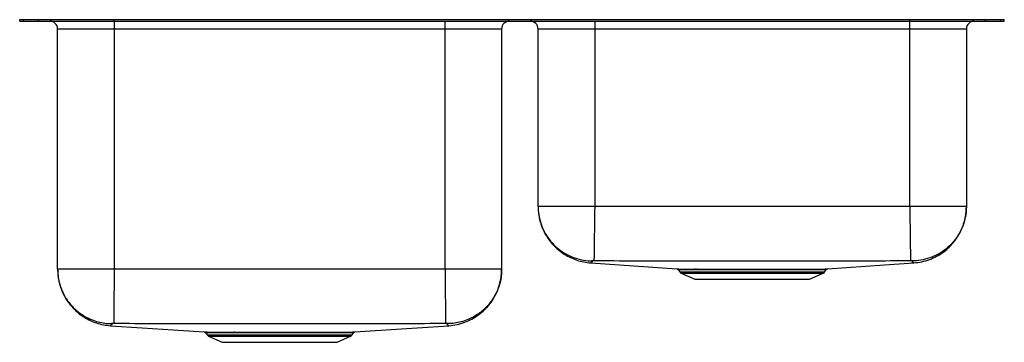
# Model space of a CAD drawing. Extents: x -15.6 to 15.6, y -10.2 to 0.
import ezdxf

# ---------------------------------------------------------------- set-up
doc = ezdxf.new("R2010")
doc.units = 0
doc.header["$MEASUREMENT"] = 0
doc.linetypes.add('SLD-SOLID', pattern=[0])
doc.layers.get('0').update_dxf_attribs({"linetype": 'CONTINUOUS'})

# ---------------------------------------------------------------- blocks, each defined once
blk = doc.blocks.new('ELUH3120R_FRONT')
at = {"color": 7, "linetype": 'SLD-SOLID'}
for p, q in [((8.858, 30.122), (8.858, 30.169)), ((8.858, 30.169), (8.983, 30.169)), ((8.858, 30.122), (8.983, 30.122)), ((8.983, 30.122), (8.983, 30.169)), ((8.983, 30.169), (9.457, 30.169)), ((8.983, 30.122), (9.457, 30.122)), ((9.457, 30.122), (9.457, 30.169)), ((9.457, 30.169), (11.858, 30.169)), ((9.457, 30.122), (11.858, 30.122)), ((11.858, 30.122), (11.858, 30.169)), ((11.858, 30.169), (37.108, 30.169)), ((11.858, 30.122), (37.108, 30.122)), ((11.858, 30.122), (11.858, 29.872)), ((22.358, 29.872), (22.358, 30.122)), ((27.108, 30.122), (27.108, 29.872)), ((37.108, 30.122), (37.108, 30.169)), ((37.108, 30.169), (39.509, 30.169)), ((37.108, 30.122), (39.509, 30.122)), ((37.108, 29.872), (37.108, 30.122)), ((39.509, 30.122), (39.509, 30.169)), ((39.509, 30.169), (39.982, 30.169)), ((39.509, 30.122), (39.982, 30.122)), ((39.982, 30.122), (39.982, 30.169)), ((39.982, 30.169), (40.108, 30.169)), ((39.982, 30.122), (40.108, 30.122)), ((40.108, 30.122), (40.108, 30.169)), ((11.858, 29.872), (10.062, 29.872)), ((10.062, 22.243), (10.062, 29.872)), ((22.358, 29.872), (11.858, 29.872)), ((11.858, 29.872), (11.858, 22.243)), ((24.154, 29.872), (22.358, 29.872)), ((22.358, 22.243), (22.358, 29.872)), ((24.154, 29.872), (24.154, 22.243)), ((27.108, 29.872), (25.312, 29.872)), ((25.312, 24.236), (25.312, 29.872)), ((37.108, 29.872), (27.108, 29.872)), ((27.108, 29.872), (27.108, 24.236)), ((38.904, 29.872), (37.108, 29.872)), ((37.108, 24.236), (37.108, 29.872)), ((38.904, 29.872), (38.904, 24.236)), ((37.108, 24.236), (27.108, 24.236)), ((22.358, 22.243), (11.858, 22.243)), ((26.981, 22.445), (29.717, 22.251)), ((26.981, 22.445), (26.981, 22.445)), ((29.763, 22.224), (29.81, 22.156)), ((30.281, 22.249), (30.345, 22.249)), ((30.381, 22.223), (30.318, 22.223)), ((34.405, 22.156), (34.453, 22.225)), ((29.854, 22.12), (30.285, 21.923)), ((30.285, 21.923), (33.93, 21.923)), ((33.93, 21.923), (34.361, 22.12)), ((14.763, 20.224), (14.81, 20.156)), ((14.854, 20.12), (15.285, 19.923)), ((15.663, 20.249), (15.908, 20.249)), ((15.933, 20.222), (15.693, 20.222)), ((15.908, 20.249), (15.97, 20.249)), ((18.93, 19.923), (19.361, 20.12)), ((19.405, 20.156), (19.453, 20.224)), ((19.452, 20.225), (19.452, 20.225)), ((15.285, 19.923), (18.93, 19.923))]:
    blk.add_line(p, q, dxfattribs=at)
at = {"color": 8, "linetype": 'SLD-SOLID'}
for p, q in [((29.81, 22.156), (32.108, 22.156)), ((29.854, 22.12), (32.108, 22.12)), ((32.108, 22.156), (34.405, 22.156)), ((32.108, 22.12), (34.361, 22.12)), ((14.81, 20.156), (17.108, 20.156)), ((14.854, 20.12), (17.108, 20.12)), ((17.108, 20.156), (19.405, 20.156)), ((17.108, 20.12), (19.361, 20.12))]:
    blk.add_line(p, q, dxfattribs=at)
at = {"color": 7, "linetype": 'SLD-SOLID'}
for points in [[(34.498, 22.251), (36.305, 22.379), (37.234, 22.445)], [(11.739, 20.45), (12.747, 20.383), (14.716, 20.251)], [(19.498, 20.251), (21.468, 20.383), (22.478, 20.451)]]:
    blk.add_lwpolyline(points, dxfattribs=at)
for centre, radius, start, end in [((9.812, 29.872), 0.25, 0, 90), ((24.404, 29.872), 0.25, 90, 180), ((25.062, 29.872), 0.25, 0, 90), ((39.154, 29.872), 0.25, 90, 180), ((30.276, 22.203), 0.0463, 24.8264, 84.1522), ((30.34, 22.205), 0.0448, 23.5299, 83.6251), ((29.899, 22.218), 0.109, 215, 245.4762), ((34.316, 22.218), 0.109, 294.5238, 325), ((14.899, 20.218), 0.109, 215, 245.4762), ((15.657, 20.212), 0.0379, 16.4436, 80.1143), ((15.899, 20.216), 0.034, 10.6592, 75.3155), ((15.96, 20.217), 0.0333, 9.1851, 73.7757), ((19.316, 20.218), 0.109, 294.5238, 325)]:
    blk.add_arc(centre, radius, start, end, dxfattribs=at)
for points, knots in [([(25.312, 24.236), (25.312, 24.206), (25.313, 24.148), (25.32, 24.054), (25.332, 23.962), (25.348, 23.871), (25.369, 23.781), (25.393, 23.699), (25.418, 23.626), (25.442, 23.562), (25.469, 23.5), (25.501, 23.433), (25.54, 23.359), (25.587, 23.279), (25.662, 23.167), (25.777, 23.023), (25.949, 22.857), (26.14, 22.717), (26.342, 22.607), (26.542, 22.527), (26.757, 22.469), (26.906, 22.453), (26.981, 22.445)], [0, 0, 0, 0, 0.074861, 0.142808, 0.203956, 0.258462, 0.306555, 0.348565, 0.376388, 0.401378, 0.423962, 0.444718, 0.470855, 0.498076, 0.527226, 0.591192, 0.662404, 0.740155, 0.80214, 0.866592, 0.932805, 1, 1, 1, 1]), ([(25.312, 24.236), (25.312, 24.216), (25.313, 24.11), (25.336, 23.908), (25.41, 23.638), (25.533, 23.373), (25.7, 23.132), (25.904, 22.922), (26.141, 22.751), (26.403, 22.62), (26.684, 22.537), (26.891, 22.51), (27.002, 22.508), (27.015, 22.508)], [0, 0, 0, 0, 0.023107, 0.117619, 0.226041, 0.334464, 0.442886, 0.551309, 0.659732, 0.768154, 0.876577, 0.984999, 1, 1, 1, 1]), ([(27.108, 24.236), (27.029, 24.236), (26.873, 24.236), (26.641, 24.236), (26.418, 24.236), (26.207, 24.236), (26.011, 24.236), (25.834, 24.236), (25.679, 24.236), (25.548, 24.236), (25.443, 24.236), (25.368, 24.236), (25.32, 24.236), (25.314, 24.236), (25.312, 24.236)], [0, 0, 0, 0, 0.083333, 0.166667, 0.25, 0.333333, 0.416667, 0.5, 0.583333, 0.666667, 0.75, 0.833333, 0.916667, 1, 1, 1, 1]), ([(27.108, 24.236), (27.107, 24.168), (27.105, 24.028), (27.102, 23.818), (27.1, 23.625), (27.097, 23.453), (27.095, 23.303), (27.093, 23.161), (27.092, 23.03), (27.09, 22.91), (27.089, 22.805), (27.087, 22.715), (27.086, 22.634), (27.085, 22.568), (27.085, 22.522), (27.084, 22.513), (27.084, 22.509)], [0, 0, 0, 0, 0.077038, 0.157293, 0.240324, 0.304102, 0.368848, 0.434256, 0.5, 0.565744, 0.631152, 0.695898, 0.759676, 0.842707, 0.922963, 1, 1, 1, 1]), ([(37.108, 24.236), (37.109, 24.168), (37.11, 24.028), (37.113, 23.818), (37.116, 23.625), (37.118, 23.453), (37.12, 23.303), (37.122, 23.161), (37.124, 23.03), (37.125, 22.91), (37.127, 22.805), (37.128, 22.715), (37.129, 22.634), (37.13, 22.568), (37.131, 22.522), (37.131, 22.513), (37.131, 22.509)], [0, 0, 0, 0, 0.077037, 0.157293, 0.240324, 0.304102, 0.368848, 0.434256, 0.5, 0.565744, 0.631152, 0.695898, 0.759676, 0.842707, 0.922963, 1, 1, 1, 1]), ([(38.904, 24.236), (38.901, 24.236), (38.895, 24.236), (38.847, 24.236), (38.772, 24.236), (38.668, 24.236), (38.537, 24.236), (38.381, 24.236), (38.204, 24.236), (38.008, 24.236), (37.797, 24.236), (37.574, 24.236), (37.343, 24.236), (37.186, 24.236), (37.108, 24.236)], [0, 0, 0, 0, 0.083333, 0.166667, 0.25, 0.333333, 0.416667, 0.5, 0.583333, 0.666666, 0.75, 0.833333, 0.916666, 1, 1, 1, 1]), ([(38.904, 24.236), (38.903, 24.216), (38.902, 24.11), (38.88, 23.908), (38.805, 23.638), (38.682, 23.373), (38.515, 23.132), (38.311, 22.922), (38.074, 22.751), (37.812, 22.62), (37.531, 22.537), (37.324, 22.51), (37.214, 22.508), (37.2, 22.508)], [0, 0, 0, 0, 0.023107, 0.117619, 0.226041, 0.334464, 0.442886, 0.551309, 0.659732, 0.768154, 0.876577, 0.985, 1, 1, 1, 1]), ([(37.235, 22.445), (37.322, 22.455), (37.494, 22.474), (37.738, 22.549), (37.959, 22.649), (38.152, 22.77), (38.316, 22.903), (38.45, 23.038), (38.556, 23.171), (38.638, 23.294), (38.701, 23.404), (38.74, 23.487), (38.767, 23.548), (38.785, 23.593), (38.802, 23.64), (38.824, 23.705), (38.847, 23.787), (38.871, 23.887), (38.889, 23.997), (38.901, 24.117), (38.903, 24.195), (38.904, 24.236)], [0, 0, 0, 0, 0.076656, 0.151165, 0.222295, 0.288998, 0.350464, 0.406124, 0.455634, 0.498832, 0.535693, 0.566283, 0.579326, 0.593467, 0.611248, 0.633528, 0.679508, 0.738897, 0.81203, 0.899048, 1, 1, 1, 1]), ([(27.084, 22.509), (27.075, 22.509), (27.057, 22.509), (27.034, 22.509), (27.021, 22.508), (27.016, 22.508), (27.015, 22.508), (27.015, 22.508)], [0, 0, 0, 0, 0.251971, 0.504626, 0.754303, 0.877856, 1, 1, 1, 1]), ([(37.131, 22.509), (36.707, 22.506), (35.866, 22.502), (34.609, 22.502), (33.358, 22.501), (32.108, 22.501), (30.857, 22.501), (29.607, 22.502), (28.349, 22.502), (27.508, 22.506), (27.084, 22.509)], [0, 0, 0, 0, 0.126586, 0.25105, 0.375523, 0.5, 0.624477, 0.74895, 0.873415, 1, 1, 1, 1]), ([(37.2, 22.508), (37.2, 22.508), (37.2, 22.508), (37.194, 22.508), (37.181, 22.509), (37.158, 22.509), (37.14, 22.509), (37.131, 22.509)], [0, 0, 0, 0, 0.122144, 0.245697, 0.495371, 0.748026, 1, 1, 1, 1]), ([(10.062, 22.243), (10.062, 22.206), (10.063, 22.137), (10.074, 22.026), (10.09, 21.916), (10.114, 21.808), (10.141, 21.712), (10.168, 21.631), (10.193, 21.568), (10.219, 21.505), (10.251, 21.438), (10.291, 21.363), (10.338, 21.283), (10.403, 21.186), (10.491, 21.073), (10.61, 20.947), (10.75, 20.824), (10.913, 20.711), (11.096, 20.611), (11.298, 20.532), (11.513, 20.474), (11.662, 20.458), (11.737, 20.451)], [0, 0, 0, 0, 0.098645, 0.185763, 0.261542, 0.326272, 0.380425, 0.409263, 0.434601, 0.45691, 0.476878, 0.501536, 0.52718, 0.55464, 0.599188, 0.647649, 0.699799, 0.755296, 0.813682, 0.874385, 0.936736, 1, 1, 1, 1]), ([(10.062, 22.243), (10.064, 22.174), (10.069, 22.033), (10.11, 21.82), (10.171, 21.626), (10.25, 21.452), (10.337, 21.301), (10.44, 21.159), (10.558, 21.026), (10.689, 20.907), (10.831, 20.802), (10.981, 20.713), (11.153, 20.633), (11.347, 20.569), (11.559, 20.525), (11.7, 20.519), (11.769, 20.516)], [0, 0, 0, 0, 0.076899, 0.157083, 0.240102, 0.303908, 0.368705, 0.43418, 0.5, 0.56582, 0.631295, 0.696092, 0.759898, 0.842917, 0.923101, 1, 1, 1, 1]), ([(11.858, 22.243), (11.779, 22.243), (11.623, 22.243), (11.391, 22.243), (11.168, 22.243), (10.957, 22.243), (10.761, 22.243), (10.584, 22.243), (10.429, 22.243), (10.298, 22.243), (10.193, 22.243), (10.118, 22.243), (10.07, 22.243), (10.064, 22.243), (10.062, 22.243)], [0, 0, 0, 0, 0.083334, 0.166667, 0.25, 0.333334, 0.416667, 0.5, 0.583333, 0.666667, 0.75, 0.833333, 0.916667, 1, 1, 1, 1]), ([(11.858, 22.243), (11.857, 22.174), (11.856, 22.034), (11.854, 21.823), (11.852, 21.63), (11.85, 21.458), (11.848, 21.308), (11.847, 21.166), (11.846, 21.035), (11.845, 20.916), (11.843, 20.811), (11.843, 20.721), (11.842, 20.64), (11.841, 20.574), (11.841, 20.529), (11.84, 20.521), (11.84, 20.517)], [0, 0, 0, 0, 0.077005, 0.157244, 0.240272, 0.304057, 0.368815, 0.434238, 0.5, 0.565762, 0.631185, 0.695943, 0.759728, 0.842756, 0.922995, 1, 1, 1, 1]), ([(22.358, 22.243), (22.358, 22.174), (22.36, 22.034), (22.362, 21.823), (22.364, 21.63), (22.365, 21.458), (22.367, 21.308), (22.368, 21.166), (22.37, 21.035), (22.371, 20.916), (22.372, 20.811), (22.373, 20.721), (22.374, 20.64), (22.374, 20.574), (22.375, 20.529), (22.375, 20.521), (22.375, 20.517)], [0, 0, 0, 0, 0.077005, 0.157244, 0.240272, 0.304057, 0.368815, 0.434238, 0.5, 0.565762, 0.631185, 0.695943, 0.759728, 0.842756, 0.922995, 1, 1, 1, 1]), ([(24.154, 22.243), (24.151, 22.243), (24.145, 22.243), (24.097, 22.243), (24.022, 22.243), (23.918, 22.243), (23.787, 22.243), (23.631, 22.243), (23.454, 22.243), (23.258, 22.243), (23.047, 22.243), (22.824, 22.243), (22.593, 22.243), (22.436, 22.243), (22.358, 22.243)], [0, 0, 0, 0, 0.083333, 0.166667, 0.25, 0.333333, 0.416667, 0.5, 0.583333, 0.666667, 0.75, 0.833333, 0.916667, 1, 1, 1, 1]), ([(24.154, 22.243), (24.151, 22.174), (24.146, 22.033), (24.106, 21.82), (24.044, 21.626), (23.965, 21.452), (23.878, 21.301), (23.775, 21.159), (23.657, 21.026), (23.526, 20.907), (23.384, 20.802), (23.234, 20.713), (23.062, 20.633), (22.868, 20.569), (22.656, 20.525), (22.515, 20.519), (22.446, 20.516)], [0, 0, 0, 0, 0.076899, 0.157083, 0.240103, 0.303908, 0.368705, 0.43418, 0.5, 0.56582, 0.631295, 0.696092, 0.759897, 0.842917, 0.923101, 1, 1, 1, 1]), ([(22.478, 20.451), (22.565, 20.46), (22.737, 20.479), (22.982, 20.553), (23.205, 20.653), (23.399, 20.774), (23.563, 20.906), (23.698, 21.042), (23.804, 21.174), (23.887, 21.298), (23.95, 21.408), (23.989, 21.491), (24.013, 21.544), (24.024, 21.573), (24.037, 21.604), (24.052, 21.646), (24.072, 21.704), (24.092, 21.774), (24.112, 21.855), (24.13, 21.944), (24.143, 22.039), (24.152, 22.141), (24.153, 22.208), (24.154, 22.243)], [0, 0, 0, 0, 0.072025, 0.142049, 0.20891, 0.271617, 0.329405, 0.381736, 0.428284, 0.468897, 0.503551, 0.532307, 0.544568, 0.550952, 0.558189, 0.576008, 0.599094, 0.638802, 0.689154, 0.750369, 0.822553, 0.905757, 1, 1, 1, 1]), ([(29.717, 22.251), (29.717, 22.251), (29.716, 22.251), (29.732, 22.251), (29.764, 22.251), (29.814, 22.25), (29.88, 22.25), (29.96, 22.25), (30.052, 22.25), (30.158, 22.25), (30.24, 22.25), (30.281, 22.249)], [0, 0, 0, 0, 0.040621, 0.161345, 0.282069, 0.406303, 0.530537, 0.646358, 0.762178, 0.881089, 1, 1, 1, 1]), ([(29.731, 22.248), (29.732, 22.248), (29.737, 22.246), (29.75, 22.239), (29.758, 22.229), (29.763, 22.224)], [0, 0, 0, 0, 0.0680119, 0.4486192, 1, 1, 1, 1]), ([(30.345, 22.249), (30.391, 22.249), (30.483, 22.249), (30.637, 22.249), (30.802, 22.249), (30.992, 22.249), (31.209, 22.249), (31.434, 22.249), (31.646, 22.249), (31.845, 22.249), (32.047, 22.249), (32.25, 22.249), (32.45, 22.249), (32.648, 22.249), (32.844, 22.249), (33.035, 22.249), (33.217, 22.249), (33.391, 22.249), (33.558, 22.249), (33.714, 22.249), (33.857, 22.249), (33.987, 22.25), (34.104, 22.25), (34.208, 22.25), (34.298, 22.25), (34.372, 22.25), (34.429, 22.251), (34.47, 22.251), (34.494, 22.251), (34.497, 22.251), (34.498, 22.251)], [0, 0, 0, 0, 0.03485, 0.069701, 0.105566, 0.141431, 0.186077, 0.231238, 0.2661, 0.300963, 0.336836, 0.37271, 0.407623, 0.442535, 0.478464, 0.514393, 0.549301, 0.584209, 0.620135, 0.656061, 0.690851, 0.725637, 0.760507, 0.795376, 0.831259, 0.867142, 0.901923, 0.936703, 0.972488, 1, 1, 1, 1]), ([(34.454, 22.224), (34.455, 22.226), (34.458, 22.232), (34.467, 22.239), (34.477, 22.246), (34.483, 22.248), (34.486, 22.249)], [0, 0, 0, 0, 0.144478, 0.500851, 0.800606, 1, 1, 1, 1]), ([(11.84, 20.517), (11.831, 20.517), (11.812, 20.517), (11.788, 20.517), (11.775, 20.516), (11.77, 20.516), (11.77, 20.516), (11.769, 20.516)], [0, 0, 0, 0, 0.252165, 0.504421, 0.753828, 0.877496, 1, 1, 1, 1]), ([(22.375, 20.517), (21.932, 20.515), (21.051, 20.512), (19.733, 20.513), (18.42, 20.512), (17.108, 20.512), (15.795, 20.512), (14.482, 20.513), (13.164, 20.512), (12.283, 20.515), (11.84, 20.517)], [0, 0, 0, 0, 0.126149, 0.250764, 0.375381, 0.5, 0.624619, 0.749236, 0.873851, 1, 1, 1, 1]), ([(22.446, 20.516), (22.446, 20.516), (22.445, 20.516), (22.44, 20.516), (22.427, 20.517), (22.403, 20.517), (22.384, 20.517), (22.375, 20.517)], [0, 0, 0, 0, 0.122504, 0.246173, 0.495575, 0.747833, 1, 1, 1, 1]), ([(14.716, 20.251), (14.718, 20.251), (14.724, 20.251), (14.754, 20.251), (14.798, 20.25), (14.861, 20.25), (14.938, 20.25), (15.028, 20.25), (15.131, 20.249), (15.247, 20.249), (15.375, 20.249), (15.513, 20.249), (15.613, 20.249), (15.663, 20.249)], [0, 0, 0, 0, 0.0934628, 0.1853593, 0.2772558, 0.3718256, 0.4663955, 0.5545408, 0.6426861, 0.7331829, 0.8236794, 0.9115588, 1, 1, 1, 1]), ([(14.73, 20.248), (14.73, 20.248), (14.734, 20.248), (14.743, 20.242), (14.755, 20.235), (14.76, 20.227), (14.762, 20.223)], [0, 0, 0, 0, 0.000035, 0.330634, 0.736976, 1, 1, 1, 1]), ([(15.993, 20.222), (15.993, 20.222), (15.973, 20.222), (15.953, 20.222), (15.933, 20.222)], [0, 0, 0, 0, 0.001057, 1, 1, 1, 1]), ([(15.97, 20.249), (16.068, 20.249), (16.226, 20.249), (16.456, 20.249), (16.652, 20.249), (16.853, 20.249), (17.055, 20.249), (17.256, 20.249), (17.457, 20.249), (17.656, 20.249), (17.852, 20.249), (18.04, 20.249), (18.222, 20.249), (18.398, 20.249), (18.565, 20.249), (18.719, 20.249), (18.862, 20.249), (18.994, 20.249), (19.112, 20.249), (19.215, 20.25), (19.303, 20.25), (19.376, 20.25), (19.433, 20.25), (19.473, 20.251), (19.495, 20.251), (19.497, 20.251), (19.498, 20.251)], [0, 0, 0, 0, 0.066919, 0.107512, 0.148104, 0.189875, 0.231646, 0.272282, 0.312918, 0.354737, 0.396555, 0.43721, 0.477866, 0.519707, 0.561547, 0.602189, 0.642832, 0.684659, 0.726486, 0.767068, 0.80765, 0.849411, 0.891173, 0.931653, 0.972133, 1, 1, 1, 1]), ([(19.452, 20.225), (19.453, 20.228), (19.458, 20.234), (19.467, 20.241), (19.477, 20.247), (19.483, 20.248), (19.486, 20.249)], [0, 0, 0, 0, 0.20623, 0.532955, 0.805391, 1, 1, 1, 1])]:
    blk.add_open_spline(points, degree=3, knots=knots, dxfattribs=at)
at = {"color": 8, "linetype": 'SLD-SOLID'}
for points, knots in [([(27.015, 22.508), (27.023, 22.496), (27.038, 22.473), (26.987, 22.456), (26.994, 22.453), (26.987, 22.448), (26.984, 22.446), (26.982, 22.445), (26.981, 22.445), (26.981, 22.445)], [0, 0, 0, 0, 0.170114, 0.3427, 0.511702, 0.680646, 0.84973, 0.97057, 1, 1, 1, 1]), ([(37.234, 22.445), (37.234, 22.445), (37.234, 22.445), (37.231, 22.446), (37.229, 22.448), (37.223, 22.451), (37.229, 22.456), (37.193, 22.458), (37.187, 22.48), (37.196, 22.498), (37.2, 22.508)], [0, 0, 0, 0, 0.028231, 0.149224, 0.290309, 0.431299, 0.572197, 0.715217, 0.858122, 1, 1, 1, 1]), ([(30.318, 22.223), (30.279, 22.223), (30.2, 22.223), (30.097, 22.223), (30.005, 22.223), (29.926, 22.224), (29.862, 22.224), (29.812, 22.224), (29.779, 22.224), (29.763, 22.225), (29.764, 22.225), (29.764, 22.225)], [0, 0, 0, 0, 0.113574, 0.227148, 0.343742, 0.460337, 0.578793, 0.697249, 0.81915, 0.94105, 1, 1, 1, 1]), ([(34.453, 22.225), (34.452, 22.225), (34.449, 22.225), (34.425, 22.224), (34.385, 22.224), (34.328, 22.224), (34.256, 22.224), (34.169, 22.223), (34.066, 22.223), (33.95, 22.223), (33.822, 22.223), (33.683, 22.223), (33.533, 22.223), (33.371, 22.223), (33.199, 22.223), (33.019, 22.223), (32.834, 22.223), (32.645, 22.223), (32.449, 22.223), (32.251, 22.223), (32.054, 22.223), (31.858, 22.223), (31.661, 22.223), (31.468, 22.223), (31.281, 22.223), (31.1, 22.223), (30.924, 22.223), (30.777, 22.223), (30.64, 22.223), (30.512, 22.223), (30.425, 22.223), (30.381, 22.223)], [0, 0, 0, 0, 0.033199, 0.06776, 0.103321, 0.138881, 0.173517, 0.208154, 0.243794, 0.279435, 0.313981, 0.348528, 0.383193, 0.417859, 0.45353, 0.489201, 0.523868, 0.558534, 0.594211, 0.629888, 0.664505, 0.699122, 0.734745, 0.770368, 0.804986, 0.839605, 0.875228, 0.910852, 0.932973, 0.966379, 1, 1, 1, 1]), ([(11.769, 20.516), (11.778, 20.504), (11.796, 20.482), (11.746, 20.461), (11.75, 20.46), (11.745, 20.454), (11.74, 20.451), (11.74, 20.452), (11.739, 20.453)], [0, 0, 0, 0, 0.166622, 0.335215, 0.501232, 0.667107, 0.833091, 1, 1, 1, 1]), ([(22.478, 20.451), (22.477, 20.451), (22.477, 20.45), (22.474, 20.451), (22.471, 20.454), (22.465, 20.457), (22.473, 20.462), (22.431, 20.465), (22.431, 20.488), (22.441, 20.507), (22.446, 20.516)], [0, 0, 0, 0, 0.048716, 0.16728, 0.305544, 0.443733, 0.581854, 0.721787, 0.86125, 1, 1, 1, 1]), ([(15.693, 20.222), (15.644, 20.222), (15.547, 20.222), (15.412, 20.223), (15.288, 20.223), (15.175, 20.223), (15.073, 20.223), (14.984, 20.223), (14.908, 20.223), (14.847, 20.224), (14.801, 20.224), (14.773, 20.224), (14.761, 20.224), (14.763, 20.225), (14.764, 20.225)], [0, 0, 0, 0, 0.086149, 0.172846, 0.25927, 0.345695, 0.434418, 0.52314, 0.613279, 0.703417, 0.796173, 0.888929, 0.979081, 1, 1, 1, 1]), ([(19.452, 20.225), (19.451, 20.224), (19.45, 20.224), (19.427, 20.224), (19.388, 20.224), (19.333, 20.224), (19.262, 20.223), (19.175, 20.223), (19.074, 20.223), (18.959, 20.223), (18.832, 20.223), (18.69, 20.222), (18.538, 20.222), (18.376, 20.222), (18.206, 20.222), (18.027, 20.222), (17.84, 20.222), (17.65, 20.222), (17.457, 20.222), (17.259, 20.222), (17.06, 20.222), (16.864, 20.222), (16.669, 20.222), (16.475, 20.222), (16.348, 20.222), (16.185, 20.222), (16.089, 20.222), (15.993, 20.222)], [0, 0, 0, 0, 0.034223, 0.075527, 0.11683, 0.157061, 0.197292, 0.238689, 0.280086, 0.320365, 0.360644, 0.402093, 0.443543, 0.48383, 0.524116, 0.565574, 0.607032, 0.647297, 0.687563, 0.729, 0.770438, 0.810658, 0.850879, 0.892269, 0.933658, 0.933695, 1, 1, 1, 1])]:
    blk.add_open_spline(points, degree=3, knots=knots, dxfattribs=at)

msp = doc.modelspace()

# ---------------------------------------------------------------- block references
msp.add_blockref('ELUH3120R_FRONT', (-24.483, -30.122))

doc.saveas('drawing.dxf')
